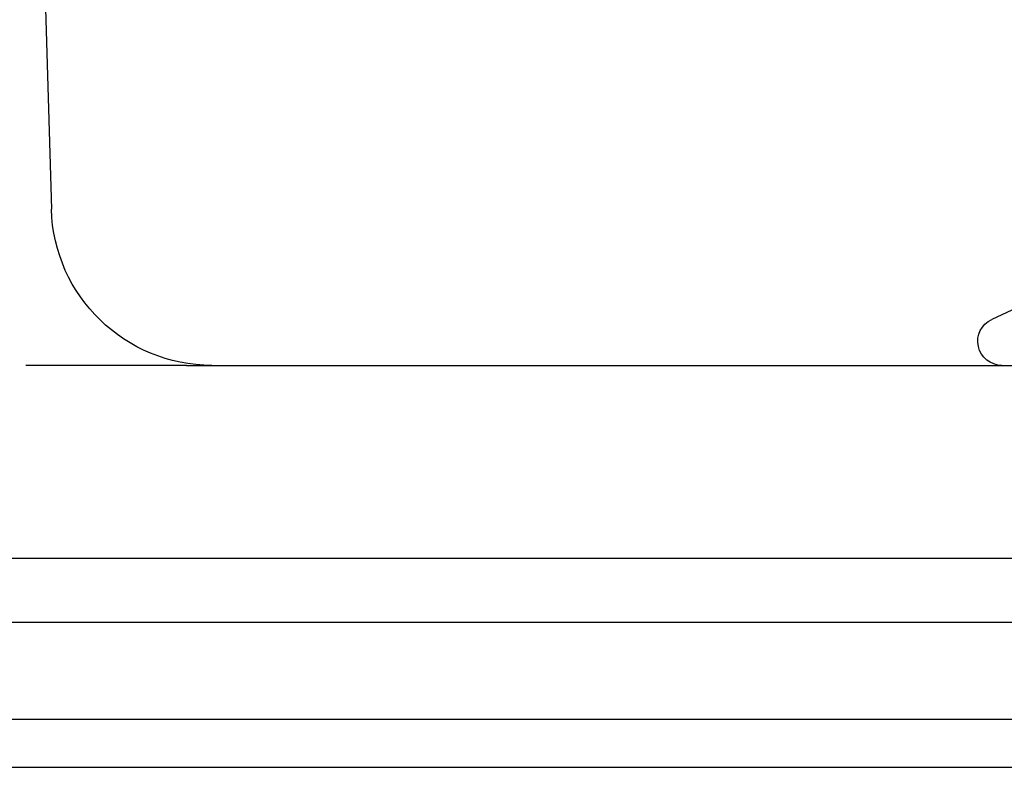
# Model space of a CAD drawing. Extents: x -135 to 1365, y -135 to 661.
# Drawn here: x 1237 to 1267, y 544 to 567 of the extents above; entities that cross this region are included whole.
import ezdxf

# ---------------------------------------------------------------- set-up
doc = ezdxf.new("R2010")
doc.units = 0
doc.header["$LTSCALE"] = 20
doc.linetypes.add('AUSGEZOGEN', pattern=[0])
doc.linetypes.add('VERDECKT', pattern=[0.375, 0.25, -0.125])
doc.layers.get('0').update_dxf_attribs({"linetype": 'AUSGEZOGEN'})
doc.layers.add('STEMPEL', color=3, linetype='AUSGEZOGEN')

# ---------------------------------------------------------------- blocks, each defined once
blk = doc.blocks.new('A$C347EE117')
at = {"color": 3, "linetype": 'AUSGEZOGEN', "extrusion": (-2e-16, 1, -2e-16)}
for p, q in [((7.5, 25), (7.76974, 15.85262)), ((39.5, 13.58009), (37.03304, 12.42973)), ((11.97276, 11), (127, 11)), ((-109.98523, 5), (127, 5)), ((135, 3), (-135, 3)), ((-135, 0), (135, 0)), ((-54.7, -1.5), (54.7, -1.5))]:
    blk.add_line(p, q, dxfattribs=at)
at = {"color": 1, "linetype": 'VERDECKT', "extrusion": (-2e-16, 1, -2e-16)}
blk.add_line((11.97276, 11), (4, 11), dxfattribs=at)
at = {"color": 3, "linetype": 'AUSGEZOGEN', "extrusion": (0, -2e-16, -1)}
for centre, radius, end in [((-12.76757, 16), 5, 358.310924), ((-37.35, 11.75), 0.75, 65)]:
    blk.add_arc(centre, radius, 270, end, dxfattribs=at)

msp = doc.modelspace()

# ---------------------------------------------------------------- block references
at = {"layer": 'STEMPEL'}
msp.add_blockref('A$C347EE117', (1230, 545.251), dxfattribs=at)

doc.saveas('drawing.dxf')
